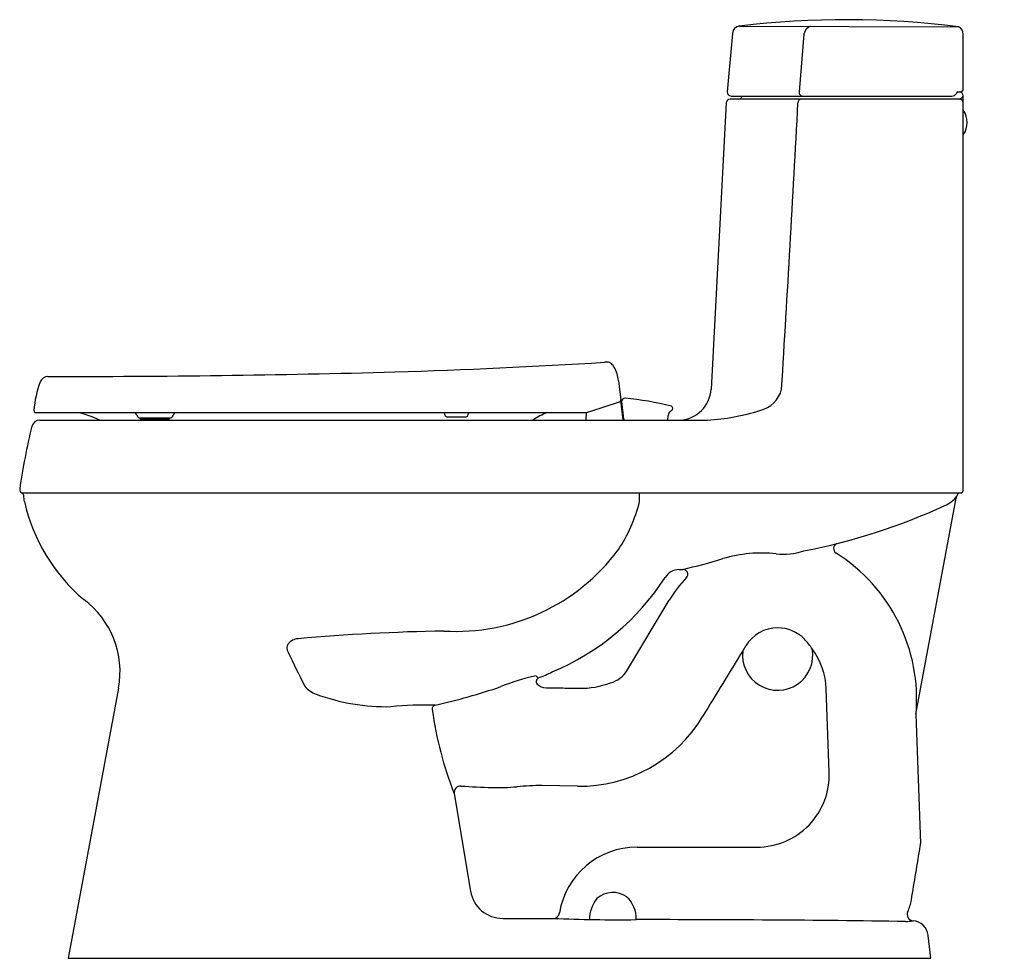
# Model space of a CAD drawing. Extents: x 4549.7 to 4579.8, y 185.4 to 214.1.
import ezdxf

# ---------------------------------------------------------------- set-up
doc = ezdxf.new("R2010")
doc.units = 0
doc.header["$LTSCALE"] = 0.64311
doc.layers.get('0').update_dxf_attribs({"color": 255, "linetype": 'CONTINUOUS'})
doc.layers.get('DEFPOINTS').update_dxf_attribs({"linetype": 'CONTINUOUS'})
doc.styles.get("Standard").update_dxf_attribs({"font": 'txt', "width": 0.8})

msp = doc.modelspace()

# ---------------------------------------------------------------- linework, layer by layer
for p, q in [((4571.494, 213.717), (4571.334, 211.93)), ((4571.714, 213.943), (4578.419, 213.921)), ((4573.685, 213.695), (4573.538, 211.93)), ((4578.572, 212.024), (4578.572, 213.697)), ((4578.403, 211.924), (4578.472, 211.924)), ((4571.304, 211.59), (4570.842, 202.811)), ((4578.45, 211.704), (4571.424, 211.704)), ((4571.458, 211.794), (4578.22, 211.794)), ((4578.572, 199.734), (4578.572, 211.804)), ((4568.004, 203.07), (4568.075, 202.486)), ((4567.126, 202.122), (4568.035, 202.421)), ((4568.148, 201.864), (4568.074, 202.465)), ((4568.093, 202.437), (4568.161, 201.887)), ((4569.667, 202.227), (4569.667, 202.232)), ((4550.131, 202.097), (4566.97, 202.097)), ((4553.346, 201.929), (4554.245, 201.929)), ((4553.354, 201.889), (4553.353, 201.929)), ((4553.354, 201.889), (4554.245, 201.889)), ((4554.245, 201.889), (4554.245, 201.929)), ((4562.683, 202.019), (4562.676, 202.097)), ((4562.743, 201.964), (4563.331, 201.964)), ((4567.009, 202.098), (4567.002, 201.864)), ((4569.515, 201.864), (4569.523, 202)), ((4550.267, 201.864), (4570.73, 201.864)), ((4578.499, 199.624), (4549.725, 199.624)), ((4568.65, 199.364), (4568.652, 199.624)), ((4577.121, 192.847), (4578.349, 199.472)), ((4568.264, 194.176), (4569.559, 196.342)), ((4552.681, 193.649), (4551.142, 185.364)), ((4565.784, 193.66), (4566.305, 193.651)), ((4574.464, 191.066), (4574.371, 193.62)), ((4577.121, 192.847), (4577.26, 188.887)), ((4562.968, 190.412), (4563.469, 187.42)), ((4566.746, 190.641), (4565.664, 190.66)), ((4568.572, 188.771), (4572.248, 188.771)), ((4564.455, 186.587), (4566.002, 186.586)), ((4577.572, 185.364), (4577.495, 186.068)), ((4551.142, 185.364), (4577.572, 185.364))]:
    msp.add_line(p, q)
for centre, radius, start, end in [((4574.976, 186.576), 27.56, 82.8224, 96.7972), ((4571.743, 213.695), 0.25, 96.6213, 174.8905), ((4573.993, 213.64), 0.312, 108.6636, 169.8664), ((4578.338, 213.701), 0.234, 358.8795, 69.628), ((4571.468, 211.928), 0.134, 179.0807, 265.8096), ((4573.655, 211.912), 0.119, 171.4494, 273.6795), ((4578.221, 211.952), 0.158, 269.5483, 330.824), ((4578.472, 211.817), 0.127, 122.8131, 152.9676), ((4578.443, 211.796), 0.129, 3.4454, 81.3346), ((4578.472, 212.024), 0.1, 270.001, 359.999), ((4571.434, 211.574), 0.131, 94.2496, 172.7356), ((4571.682, 211.824), 0.12, 269.9787, 345.5521), ((3390.735, 274.66), 1184.45, 356.522242, 356.947678), ((4573.615, 211.593), 0.111, 93.858, 181.7246), ((4578.419, 211.859), 0.158, 281.29, 342.9776), ((4578.447, 211.579), 0.124, 2.6623, 88.6571), ((4578.046, 210.984), 0.646, 324.4999, 35.5001), ((4555.22, 401.939), 198.687, 271.71089, 273.56538), ((4567.684, 202.268), 1.373, 91.144, 94.5011), ((4567.636, 203.409), 0.233, 48.3134, 85.0042), ((4567.524, 203.28), 0.404, 30.2285, 48.6153), ((4566.948, 202.964), 1.061, 5.739, 29.2974), ((4550.541, 202.914), 0.288, 95.2743, 155.8374), ((4551.167, 556.597), 353.397, 269.89424, 271.61923), ((4553.604, 201.839), 3.534, 160.2705, 174.7944), ((4569.841, 202.865), 1.002, 272.6015, 356.9423), ((4572.145, 203.023), 0.885, 282.7475, 346.0193), ((4568.016, 202.478), 0.06, 288.25, 7), ((4568.222, 202.404), 0.136, 99.7737, 159.0704), ((4568.204, 202.507), 0.0308, 83.4485, 99.5574), ((4567.185, 192.579), 10.011, 75.8959, 84.1371), ((4568.125, 202.441), 0.032, 159.0734, 186.997), ((4568.123, 202.313), 0.0306, 194.1445, 247.6519), ((4569.601, 202.226), 0.066, 4.6885, 69.3867), ((4569.58, 202.228), 0.0867, 308.2205, 359.1924), ((4550.149, 202.158), 0.0638, 178.6912, 253.578), ((4550.983, 199.607), 2.52, 63.5793, 81.124), ((4553.107, 201.965), 0.14, 16.0453, 69.8927), ((4553.353, 202.049), 0.12, 201.9975, 266.827), ((4554.237, 202.063), 0.134, 273.5857, 333.7608), ((4554.491, 201.966), 0.139, 109.9498, 164.1122), ((4562.743, 202.024), 0.06, 185, 270.0024), ((4563.331, 202.024), 0.06, 269.9976, 355), ((4563.532, 201.999), 0.142, 136.5345, 171.8224), ((4567.205, 198.989), 3.403, 114.0434, 122.3525), ((4566.97, 202.597), 0.5, 270.0463, 288.25), ((4568.232, 201.982), 0.119, 232.8746, 264.8244), ((4569.716, 201.978), 0.194, 126.3796, 173.4638), ((4503.82, 289.309), 109.208, 307.03756, 307.05947), ((4570.416, 208.094), 6.238, 272.8833, 287.9722), ((4569.454, 196.932), 20, 166.2869, 171.8977), ((4550.284, 201.592), 0.272, 93.6996, 162.6696), ((4549.773, 199.734), 0.12, 172.0028, 246.4607), ((4549.689, 199.541), 0.09, 4.4462, 66.5647), ((4539.164, 198.428), 10.673, 5.0316, 6.0256), ((4577.661, 200.069), 0.894, 292.3503, 322.1207), ((4578.497, 199.444), 0.151, 149.6401, 169.3968), ((4578.084, 199.698), 0.334, 327.831, 347.0917), ((4578.452, 199.734), 0.12, 293.4415, 359.9909), ((4555.254, 200.617), 5.6, 192.932, 229.469), ((4564.038, 200.518), 4.754, 326.2938, 345.9482), ((4570.02, 216.614), 19.117, 281.0414, 294.6774), ((4574.763, 197.925), 0.167, 113.5153, 237.702), ((4563.023, 201.583), 6.197, 266.5713, 323.3133), ((4572.39, 193.634), 4.154, 83.8068, 106.5542), ((4573.064, 199.69), 1.94, 263.3059, 288.5303), ((4571.848, 193.307), 5.294, 355.0143, 57.7351), ((4566.355, 213.354), 16.47, 282.6925, 287.131), ((4569.867, 196.782), 0.5, 91.8862, 149.3514), ((4569.215, 216.719), 19.447, 271.8732, 272.2379), ((4569.977, 197.136), 0.151, 317.2669, 91.2243), ((4563.029, 201.182), 7.631, 292.6904, 327.1082), ((4572.882, 194.354), 3.871, 136.1868, 149.107), ((4549.977, 194.151), 2.751, 349.4788, 53.4465), ((4563.803, 131.544), 63.863, 91.03197, 95.04951), ((4572.882, 194.354), 1.14, 90.0016, 149.1057), ((4572.882, 194.354), 1.14, 43.9308, 89.9993), ((4558.059, 194.881), 0.219, 146.0116, 215.976), ((4558.212, 194.724), 0.436, 93.9948, 140.135), ((6838.189, -1161.186), 2641.046, 149.104077, 149.107863), ((4572.038, 193.541), 2.312, 34.6203, 43.9266), ((4586.952, 208.212), 32.035, 204.8453, 206.9201), ((4678.821, 128.078), 126.099, 148.05952, 149.12706), ((4572.882, 194.656), 1.077, 172.868, 10.6331), ((4572.152, 193.538), 2.22, 2.1353, 36.3728), ((4560.665, 205.599), 12.627, 292.7873, 294.853), ((4567.489, 194.701), 0.936, 286.9872, 325.8477), ((4567.429, 185.777), 8.478, 103.3101, 110.9734), ((4565.718, 194.22), 0.309, 218.8093, 238.3098), ((4565.603, 193.847), 0.12, 113.1901, 219.0272), ((4565.771, 194.023), 0.363, 224.0307, 272.0011), ((4566.829, 196.348), 2.708, 269.3665, 290.1678), ((4559.017, 194.216), 0.808, 218.8732, 249.832), ((4560.922, 199.526), 6.449, 250.2079, 270.9431), ((4558.354, 211.217), 18.537, 282.5658, 289.0205), ((4568.676, 288.81), 95.188, 268.57292, 268.86996), ((4562.091, 182.056), 11.072, 88.4728, 95.5091), ((4562.416, 193.007), 0.121, 104.3202, 189.9708), ((4573.306, 194.482), 11.11, 187.7394, 201.488), ((4566.817, 195.032), 4.392, 269.0855, 329.2145), ((4572.248, 190.989), 2.217, 270.0001, 1.9996), ((4563.166, 190.444), 0.201, 87.0364, 189.0315), ((4566.124, 241.125), 50.567, 266.6584, 267.7359), ((4564.275, 197.353), 6.757, 268.7381, 275.2634), ((4565.655, 182.399), 8.26, 89.9346, 95.2781), ((4568.572, 186.364), 2.408, 89.9999, 170.6737), ((-33097.783, 6407.871), 38184.883, 350.6241245, 350.6266344), ((4576.816, 188.874), 0.444, 350.584, 1.7813), ((4564.454, 187.585), 0.998, 189.5025, 270.0713), ((4568.125, 186.552), 1.011, 140.5779, 179.9598), ((4567.833, 186.645), 0.736, 54.443, 131.7057), ((4567.663, 186.596), 0.881, 356.9255, 47.2536), ((4575.653, 187.377), 1.347, 334.5396, 350.3051), ((4577.049, 186.711), 0.199, 154.1146, 264.7665), ((4565.999, 186.785), 0.199, 270.7279, 351.1577), ((4567.954, 233.734), 47.188, 267.6291, 270.7148), ((4569.007, -340.518), 527.067, 89.15248, 90.05049), ((4576.713, 188.629), 2.14, 272.4195, 278.5329), ((4576.997, 186.014), 0.501, 6.2793, 86.132)]:
    msp.add_arc(centre, radius, start, end)

# ---------------------------------------------------------------- texts
at = {"layer": 'DEFPOINTS'}
for tag, p, s in [('MODELNUMBER', (4579.818, 185.376), 'K-3828M'), ('TRADENAME', (4579.818, 185.374), 'CIMARRON'), ('PRODUCT', (4579.818, 185.372), 'TOILET')]:
    msp.add_attdef(tag, p, s, height=0.001, dxfattribs=at)

doc.saveas('drawing.dxf')
